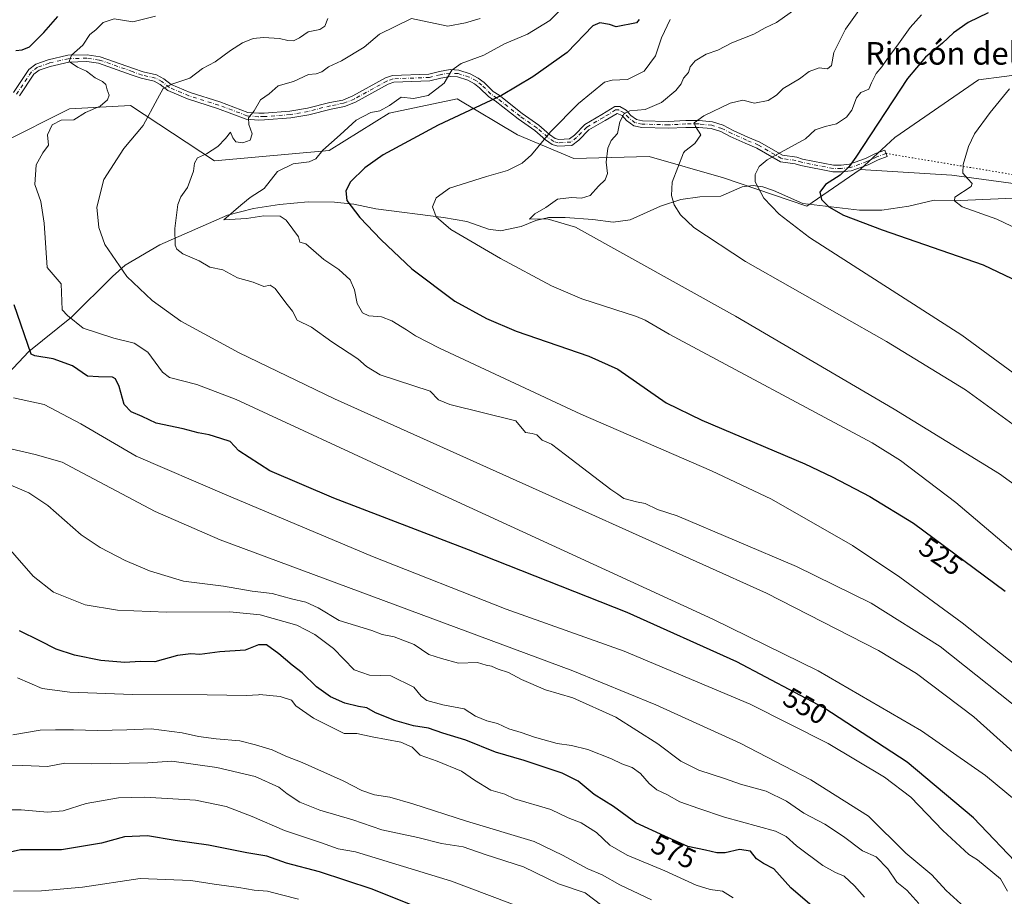
# Model space of a CAD drawing. Units: metres. Extents: x 625003 to 628470, y 4701794 to 4704169.
# Drawn here: x 626449 to 626797, y 4702221 to 4702531 of the extents above; entities that cross this region are included whole.
import ezdxf
from ezdxf.enums import TextEntityAlignment as Align

# ---------------------------------------------------------------- set-up
doc = ezdxf.new("R2010")
doc.units = ezdxf.units.M
doc.header["$MEASUREMENT"] = 0
doc.linetypes.add('DGN Style 4', pattern=[2.638475, 1.318413, -0.659207, 0.001648, -0.659207])
doc.linetypes.add('DGN Style 5', pattern=[1.153612, 0.494405, -0.659207])
for name, color, linetype, lineweight in [('Arbolado forestal CxS', 92, 'Continuous', 0), ('Camino Cxs', 7, 'Continuous', 0), ('Camino eje', 30, 'DGN Style 4', 13), ('Corriente natural lineal', 142, 'Continuous', 13), ('Cultivos herbáceos CxS', 92, 'Continuous', 0), ('Curva de nivel maestra', 30, 'Continuous', 30), ('Curva de nivel normal', 30, 'Continuous', 0), ('Matorral CxS', 135, 'Continuous', 0), ('Rótulo de curva de nivel directora', 7, 'Continuous', 0), ('Senda virtual', 7, 'DGN Style 5', 0), ('Texto cartográfico', 7, 'Continuous', 0)]:
    doc.layers.add(name, color=color, linetype=linetype, lineweight=lineweight)
doc.styles.add('Style-Arial', font='txt')

msp = doc.modelspace()

# ---------------------------------------------------------------- linework, layer by layer
at = {"layer": 'Arbolado forestal CxS', "color": 92, "linetype": 'Continuous', "lineweight": 0}
for points in [[(626238.5027, 4702601.5919, 590.1662), (626271.5985, 4702599.2791, 587.5491), (626304.8763, 4702565.8553, 579.9405), (626348.5785, 4702546.6739, 570.8735), (626393.2337, 4702539.5821, 563.2343), (626410.0573, 4702527.9555, 559.283), (626404.6441, 4702516.3843, 559.0072), (626419.8115, 4702495.1893, 554.4753), (626442.8833, 4702487.5347, 549.7084), (626466.7073, 4702499.5859, 546.3943), (626488.2753, 4702500.7821, 542.9503), (626518.0117, 4702481.2363, 534.5613), (626558.5755, 4702484.8337, 530.0571), (626579.8267, 4702498.0869, 529.4277), (626603.8337, 4702503.1571, 528.4358), (626625.1341, 4702490.3773, 521.4146), (626645.0479, 4702482.0053, 517.8486), (626671.7107, 4702482.6997, 512.3205), (626697.9563, 4702475.1289, 506.5299), (626727.4429, 4702465.1011, 501.0705), (626746.3221, 4702478.1243, 500.4924)], [(626393.2337, 4702539.5821, 563.2343), (626410.0573, 4702527.9555, 559.283), (626404.6441, 4702516.3843, 559.0072), (626419.8115, 4702495.1893, 554.4753), (626442.8833, 4702487.5347, 549.7084), (626466.7073, 4702499.5859, 546.3943), (626488.2753, 4702500.7821, 542.9503), (626518.0117, 4702481.2363, 534.5613), (626558.5755, 4702484.8337, 530.0571), (626579.8267, 4702498.0869, 529.4277), (626603.8337, 4702503.1571, 528.4358), (626625.1341, 4702490.3773, 521.4146), (626645.0479, 4702482.0053, 517.8486), (626671.7107, 4702482.6997, 512.3205), (626697.9563, 4702475.1289, 506.5299), (626727.4429, 4702465.1011, 501.0705), (626746.3221, 4702478.1243, 500.4924), (626778.7331, 4702476.0997, 495.8555), (626810.8227, 4702471.7301, 491.7053)], [(626746.3221, 4702478.1243, 500.4924), (626778.7331, 4702476.0997, 495.8555), (626810.8227, 4702471.7301, 491.7053)]]:
    msp.add_polyline3d(points, dxfattribs=at)
at = {"layer": 'Camino Cxs', "color": 7, "linetype": 'Continuous', "lineweight": 0}
msp.add_polyline3d([(626446.9961, 4702505.4125, 549.4541), (626452.3763, 4702513.4775, 548.9461), (626454.9055, 4702515.3689, 548.852), (626459.2117, 4702516.9135, 548.0678), (626466.1793, 4702518.5167, 546.5976), (626472.9813, 4702518.6821, 545.1172), (626477.5761, 4702518.0213, 544.2411), (626489.3595, 4702513.9017, 543.7644), (626492.7769, 4702512.6839, 543.7638), (626497.5657, 4702511.5835, 543.2244), (626500.1085, 4702510.2185, 542.5502), (626502.7363, 4702508.1615, 541.5479), (626509.3565, 4702505.3271, 540.7444), (626519.9001, 4702502.0253, 538.244), (626529.7663, 4702498.3317, 536.1919), (626533.6395, 4702498.0011, 535.5124), (626535.5919, 4702498.0391, 535.0379), (626544.6685, 4702498.7419, 534.5036), (626550.8771, 4702499.8439, 534.1101), (626558.7423, 4702501.8427, 533.3496), (626563.3419, 4702502.6977, 532.6712), (626566.8939, 4702504.1357, 532.8085), (626578.4675, 4702510.5033, 532.7013), (626580.8919, 4702511.4123, 532.6978), (626593.8445, 4702511.8745, 532.392), (626597.5145, 4702512.8363, 531.4387), (626601.3495, 4702513.4367, 530.787), (626604.4149, 4702513.2171, 530.0672), (626608.4641, 4702511.9523, 528.9329), (626611.2735, 4702510.4617, 528.0919), (626613.3227, 4702508.8739, 527.0552), (626616.4939, 4702505.7323, 525.7193), (626618.6277, 4702504.3683, 525.1482), (626626.7551, 4702497.9245, 522.6383), (626632.6927, 4702493.8123, 521.4273), (626636.5033, 4702490.5633, 520.5161), (626638.4911, 4702489.1177, 519.9711), (626639.7023, 4702488.7791, 519.7942), (626643.5353, 4702488.9881, 519.4063), (626645.2501, 4702490.2991, 519.0949), (626648.9249, 4702494.0955, 518.2328), (626654.9341, 4702497.5601, 517.2986), (626659.5077, 4702500.3959, 517.5925), (626661.3205, 4702500.3649, 517.1177), (626663.6211, 4702499.1339, 516.1158), (626665.2655, 4702497.2411, 515.1548), (626667.2611, 4702495.7961, 514.7672), (626669.3253, 4702495.3867, 514.5018), (626678.4377, 4702495.1209, 513.3957), (626684.6401, 4702495.4301, 512.221), (626689.3929, 4702495.4301, 511.2178), (626694.0503, 4702494.9415, 509.9369), (626697.8975, 4702493.7649, 508.6054), (626701.4031, 4702491.9307, 507.8567), (626706.6051, 4702489.6121, 507.2257), (626710.8657, 4702487.8369, 506.7904), (626718.8677, 4702483.1673, 505.702), (626723.8703, 4702482.4945, 504.9236), (626725.9033, 4702481.8239, 504.4645), (626736.8605, 4702479.7093, 502.8253), (626739.5509, 4702479.6905, 502.6259), (626742.5795, 4702480.0083, 502.4827), (626748.2275, 4702482.0261, 501.2832), (626751.7131, 4702483.7439, 499.7561), (626754.9937, 4702484.9461, 499.0859), (626755.8195, 4702482.6927, 498.6118), (626752.6591, 4702481.5345, 499.5022), (626749.1647, 4702479.8125, 501.0977), (626743.1161, 4702477.6515, 501.6733), (626739.6681, 4702477.2897, 501.8834), (626736.6217, 4702477.3109, 502.1751), (626725.2987, 4702479.5061, 504.3532), (626723.3297, 4702480.1457, 504.785), (626718.0723, 4702480.8527, 505.4081), (626709.7945, 4702485.6831, 506.6102), (626705.6549, 4702487.4081, 506.9066), (626700.3571, 4702489.7693, 507.9176), (626696.9825, 4702491.5351, 508.4832), (626693.5697, 4702492.5787, 509.4475), (626689.2673, 4702493.0301, 510.7042), (626684.6999, 4702493.0301, 511.6185), (626678.4625, 4702492.7191, 512.68), (626669.0549, 4702492.9935, 514.0037), (626666.2789, 4702493.5441, 514.6842), (626663.6347, 4702495.4589, 515.3247), (626662.0991, 4702497.2263, 515.5107), (626660.4361, 4702497.9797, 516.2), (626656.1661, 4702495.5001, 516.9173), (626650.4153, 4702492.1845, 517.4551), (626646.8499, 4702488.5011, 518.5643), (626644.4049, 4702486.6319, 518.9758), (626639.4377, 4702486.3611, 519.4076), (626637.4289, 4702486.9225, 519.568), (626635.0167, 4702488.6769, 520.2668), (626631.2273, 4702491.9079, 521.0845), (626625.3249, 4702495.9957, 522.3771), (626617.2323, 4702502.4119, 524.5899), (626614.9861, 4702503.8477, 525.3347), (626611.7373, 4702507.0661, 526.7037), (626609.9665, 4702508.4383, 527.9023), (626607.5361, 4702509.7279, 528.9439), (626603.9653, 4702510.8431, 529.8403), (626601.4507, 4702511.0233, 530.4002), (626598.0055, 4702510.4839, 531.0371), (626594.1957, 4702509.4855, 532.3806), (626581.3683, 4702509.0277, 531.9593), (626579.4725, 4702508.3169, 531.9681), (626567.9263, 4702501.9645, 532.2595), (626564.0183, 4702500.3823, 532.6718), (626559.2577, 4702499.4973, 533.0631), (626551.3831, 4702497.4961, 533.5325), (626544.9715, 4702496.3581, 534.0415), (626535.7081, 4702495.6409, 534.8704), (626533.5607, 4702495.5991, 535.5421), (626529.2337, 4702495.9685, 536.2484), (626519.1201, 4702499.7547, 538.242), (626508.5235, 4702503.0731, 540.0683), (626501.5037, 4702506.0785, 541.2386), (626498.7917, 4702508.2015, 541.7994), (626496.7143, 4702509.3165, 542.527), (626492.1031, 4702510.3761, 543.6487), (626488.5607, 4702511.6385, 543.5494), (626477.0039, 4702515.6789, 544.6045), (626472.8387, 4702516.2779, 545.2434), (626466.4807, 4702516.1233, 546.4598), (626459.8883, 4702514.6065, 548.0387), (626456.0545, 4702513.2313, 548.4218), (626454.1439, 4702511.8025, 548.5963), (626449.0239, 4702504.1275, 549.1852)], dxfattribs=at)
msp.add_polyline3d([(626446.9961, 4702505.4125, 549.4541), (626452.3763, 4702513.4775, 548.9461), (626454.9055, 4702515.3689, 548.852), (626459.2117, 4702516.9135, 548.0678), (626466.1793, 4702518.5167, 546.5976), (626472.9813, 4702518.6821, 545.1172), (626477.5761, 4702518.0213, 544.2411), (626489.3595, 4702513.9017, 543.7644), (626492.7769, 4702512.6839, 543.7638), (626497.5657, 4702511.5835, 543.2244), (626500.1085, 4702510.2185, 542.5502), (626502.7363, 4702508.1615, 541.5479), (626509.3565, 4702505.3271, 540.7444), (626519.9001, 4702502.0253, 538.244), (626529.7663, 4702498.3317, 536.1919), (626533.6395, 4702498.0011, 535.5124), (626535.5919, 4702498.0391, 535.0379), (626544.6685, 4702498.7419, 534.5036), (626550.8771, 4702499.8439, 534.1101), (626558.7423, 4702501.8427, 533.3496), (626563.3419, 4702502.6977, 532.6712), (626566.8939, 4702504.1357, 532.8085), (626578.4675, 4702510.5033, 532.7013), (626580.8919, 4702511.4123, 532.6978), (626593.8445, 4702511.8745, 532.392), (626597.5145, 4702512.8363, 531.4387), (626601.3495, 4702513.4367, 530.787), (626604.4149, 4702513.2171, 530.0672), (626608.4641, 4702511.9523, 528.9329), (626611.2735, 4702510.4617, 528.0919), (626613.3227, 4702508.8739, 527.0552), (626616.4939, 4702505.7323, 525.7193), (626618.6277, 4702504.3683, 525.1482), (626626.7551, 4702497.9245, 522.6383), (626632.6927, 4702493.8123, 521.4273), (626636.5033, 4702490.5633, 520.5161), (626638.4911, 4702489.1177, 519.9711), (626639.7023, 4702488.7791, 519.7942), (626643.5353, 4702488.9881, 519.4063), (626645.2501, 4702490.2991, 519.0949), (626648.9249, 4702494.0955, 518.2328), (626654.9341, 4702497.5601, 517.2986), (626659.5077, 4702500.3959, 517.5925), (626661.3205, 4702500.3649, 517.1177), (626663.6211, 4702499.1339, 516.1158), (626665.2655, 4702497.2411, 515.1548), (626667.2611, 4702495.7961, 514.7672), (626669.3253, 4702495.3867, 514.5018), (626678.4377, 4702495.1209, 513.3957), (626684.6401, 4702495.4301, 512.221), (626689.3929, 4702495.4301, 511.2178), (626694.0503, 4702494.9415, 509.9369), (626697.8975, 4702493.7649, 508.6054), (626701.4031, 4702491.9307, 507.8567), (626706.6051, 4702489.6121, 507.2257), (626710.8657, 4702487.8369, 506.7904), (626718.8677, 4702483.1673, 505.702), (626723.8703, 4702482.4945, 504.9236), (626725.9033, 4702481.8239, 504.4645), (626736.8605, 4702479.7093, 502.8253), (626739.5509, 4702479.6905, 502.6259), (626742.5795, 4702480.0083, 502.4827), (626748.2275, 4702482.0261, 501.2832), (626751.7131, 4702483.7439, 499.7561), (626754.9937, 4702484.9461, 499.0859), (626755.8195, 4702482.6927, 498.6118), (626752.6591, 4702481.5345, 499.5022), (626749.1647, 4702479.8125, 501.0977), (626743.1161, 4702477.6515, 501.6733), (626739.6681, 4702477.2897, 501.8834), (626736.6217, 4702477.3109, 502.1751), (626725.2987, 4702479.5061, 504.3532), (626723.3297, 4702480.1457, 504.785), (626718.0723, 4702480.8527, 505.4081), (626709.7945, 4702485.6831, 506.6102), (626705.6549, 4702487.4081, 506.9066), (626700.3571, 4702489.7693, 507.9176), (626696.9825, 4702491.5351, 508.4832), (626693.5697, 4702492.5787, 509.4475), (626689.2673, 4702493.0301, 510.7042), (626684.6999, 4702493.0301, 511.6185), (626678.4625, 4702492.7191, 512.68), (626669.0549, 4702492.9935, 514.0037), (626666.2789, 4702493.5441, 514.6842), (626663.6347, 4702495.4589, 515.3247), (626662.0991, 4702497.2263, 515.5107), (626660.4361, 4702497.9797, 516.2), (626656.1661, 4702495.5001, 516.9173), (626650.4153, 4702492.1845, 517.4551), (626646.8499, 4702488.5011, 518.5643), (626644.4049, 4702486.6319, 518.9758), (626639.4377, 4702486.3611, 519.4076), (626637.4289, 4702486.9225, 519.568), (626635.0167, 4702488.6769, 520.2668), (626631.2273, 4702491.9079, 521.0845), (626625.3249, 4702495.9957, 522.3771), (626617.2323, 4702502.4119, 524.5899), (626614.9861, 4702503.8477, 525.3347), (626611.7373, 4702507.0661, 526.7037), (626609.9665, 4702508.4383, 527.9023), (626607.5361, 4702509.7279, 528.9439), (626603.9653, 4702510.8431, 529.8403), (626601.4507, 4702511.0233, 530.4002), (626598.0055, 4702510.4839, 531.0371), (626594.1957, 4702509.4855, 532.3806), (626581.3683, 4702509.0277, 531.9593), (626579.4725, 4702508.3169, 531.9681), (626567.9263, 4702501.9645, 532.2595), (626564.0183, 4702500.3823, 532.6718), (626559.2577, 4702499.4973, 533.0631), (626551.3831, 4702497.4961, 533.5325), (626544.9715, 4702496.3581, 534.0415), (626535.7081, 4702495.6409, 534.8704), (626533.5607, 4702495.5991, 535.5421), (626529.2337, 4702495.9685, 536.2484), (626519.1201, 4702499.7547, 538.242), (626508.5235, 4702503.0731, 540.0683), (626501.5037, 4702506.0785, 541.2386), (626498.7917, 4702508.2015, 541.7994), (626496.7143, 4702509.3165, 542.527), (626492.1031, 4702510.3761, 543.6487), (626488.5607, 4702511.6385, 543.5494), (626477.0039, 4702515.6789, 544.6045), (626472.8387, 4702516.2779, 545.2434), (626466.4807, 4702516.1233, 546.4598), (626459.8883, 4702514.6065, 548.0387), (626456.0545, 4702513.2313, 548.4218), (626454.1439, 4702511.8025, 548.5963), (626449.0239, 4702504.1275, 549.1852)], dxfattribs=at)
at = {"layer": 'Camino eje', "color": 30, "linetype": 'DGN Style 4', "lineweight": 13}
msp.add_polyline3d([(626755.4101, 4702483.8101, 498.8403), (626752.1861, 4702482.6393, 499.3306), (626748.6961, 4702480.9193, 501.1465), (626742.8479, 4702478.8299, 502.0587), (626739.6095, 4702478.4901, 502.2252), (626736.7411, 4702478.5101, 502.4768), (626725.6011, 4702480.6649, 504.4098), (626723.6001, 4702481.3201, 504.8551), (626718.4701, 4702482.0101, 505.5049), (626710.3301, 4702486.7601, 506.6782), (626706.1301, 4702488.5101, 507.0504), (626700.8801, 4702490.8501, 507.8634), (626697.4401, 4702492.6501, 508.3057), (626693.8101, 4702493.7601, 509.6881), (626689.3301, 4702494.2301, 510.9605), (626684.6701, 4702494.2301, 511.9194), (626678.4501, 4702493.9201, 513.0378), (626669.1901, 4702494.1901, 514.2465), (626666.7701, 4702494.6701, 514.7009), (626664.4501, 4702496.3501, 515.2072), (626662.8601, 4702498.1801, 515.6941), (626661.0101, 4702499.1701, 516.6166), (626659.8401, 4702499.1901, 516.9388), (626655.5501, 4702496.5301, 517.0794), (626649.6701, 4702493.1401, 517.7628), (626646.0501, 4702489.4001, 518.7792), (626643.9701, 4702487.8101, 519.0746), (626639.5701, 4702487.5701, 519.4536), (626637.9601, 4702488.0201, 519.6895), (626635.7601, 4702489.6201, 520.3617), (626631.9601, 4702492.8601, 521.1356), (626626.0401, 4702496.9601, 522.4113), (626617.9301, 4702503.3901, 524.8344), (626615.7401, 4702504.7901, 525.5103), (626612.5301, 4702507.9701, 526.6552), (626610.6201, 4702509.4501, 527.9413), (626608.0001, 4702510.8401, 528.8949), (626604.1901, 4702512.0301, 529.7972), (626601.4001, 4702512.2301, 530.436), (626597.7601, 4702511.6601, 531.2144), (626594.0201, 4702510.6801, 532.3963), (626581.1301, 4702510.2201, 532.3291), (626578.9701, 4702509.4101, 532.3356), (626567.4101, 4702503.0501, 532.4168), (626563.6801, 4702501.5401, 532.6297), (626559.0001, 4702500.6701, 533.1921), (626551.1301, 4702498.6701, 533.8207), (626544.8201, 4702497.5501, 534.2339), (626535.6501, 4702496.8401, 534.9152), (626533.6001, 4702496.8001, 535.4797), (626529.5001, 4702497.1501, 536.1187), (626519.5101, 4702500.8901, 538.2265), (626508.9401, 4702504.2001, 540.4044), (626502.1201, 4702507.1201, 541.244), (626499.4501, 4702509.2101, 542.1696), (626497.1401, 4702510.4501, 542.8404), (626492.4401, 4702511.5301, 543.6915), (626488.9601, 4702512.7701, 543.5049), (626477.2901, 4702516.8501, 544.2615), (626472.9101, 4702517.4801, 544.8113), (626466.3301, 4702517.3201, 546.1305), (626459.5501, 4702515.7601, 548.0274), (626455.4801, 4702514.3001, 548.6253), (626453.2601, 4702512.6401, 548.6696), (626448.0101, 4702504.7701, 549.1982)], dxfattribs=at)
at = {"layer": 'Corriente natural lineal', "color": 142, "linetype": 'Continuous', "lineweight": 13}
msp.add_polyline3d([(626437.4801, 4702398.1101, 554.4599), (626452.4001, 4702413.8101, 550.7424), (626467.4601, 4702425.9001, 544.7723), (626481.9701, 4702440.3001, 541.1503), (626486.4401, 4702444.3201, 539.5442), (626498.6901, 4702451.5001, 536.4306), (626522.6601, 4702461.9401, 530.1341), (626531.8201, 4702464.3601, 529.059), (626541.0101, 4702465.7601, 528.3113), (626551.1301, 4702466.7501, 527.1612), (626560.3901, 4702466.5501, 525.6484), (626567.2701, 4702465.8201, 524.5262), (626575.0201, 4702464.1901, 523.7726), (626598.9401, 4702461.1901, 520.0522), (626607.2601, 4702459.7201, 519.2473), (626614.9201, 4702457.0801, 518.0725), (626619.1701, 4702456.3801, 517.2989), (626626.4701, 4702457.9601, 516.0337), (626631.6801, 4702460.1101, 515.7706), (626636.0501, 4702461.1201, 515.0061), (626642.0001, 4702461.1301, 514.1009), (626651.7901, 4702460.3901, 512.9705), (626659.0101, 4702459.5101, 512.175), (626664.9501, 4702460.3601, 511.7318), (626675.6701, 4702465.2001, 510.5374), (626682.9101, 4702467.4701, 508.3647), (626689.5901, 4702468.4401, 507.4902), (626696.9901, 4702468.7201, 506.4358), (626704.5801, 4702471.9601, 504.7577), (626708.4901, 4702472.5001, 503.9006), (626711.9201, 4702471.9601, 503.8155), (626715.6601, 4702470.6701, 503.3341), (626725.9801, 4702466.0601, 501.2724), (626746.0001, 4702463.6901, 499.6969), (626753.9401, 4702463.7401, 498.7274), (626763.4601, 4702465.1101, 496.89), (626772.4401, 4702467.2701, 496.0588), (626781.6101, 4702467.1701, 495.1953), (626808.5701, 4702468.3901, 491.9146)], dxfattribs=at)
at = {"layer": 'Cultivos herbáceos CxS', "color": 92, "linetype": 'Continuous', "lineweight": 0}
for points in [[(627078.3799, 4702563.7375, 453.6105), (627074.0887, 4702545.8843, 455.1984), (627043.2489, 4702559.0511, 461.4009), (627023.8535, 4702571.8811, 465.4194), (626991.2597, 4702579.2875, 469.1334), (626975.2241, 4702543.6233, 471.7467), (626981.9763, 4702511.2135, 478.4386), (626960.3687, 4702512.5633, 481.2638), (626943.9777, 4702517.0951, 483.011), (626937.2621, 4702530.8913, 483.9176), (626915.8049, 4702571.3079, 486.9269), (626908.3281, 4702568.2369, 488.0832), (626896.8987, 4702545.6489, 489.8888), (626891.4963, 4702530.7937, 489.2345), (626883.3931, 4702513.2377, 487.878), (626869.2141, 4702515.2633, 489.9411), (626847.6061, 4702514.5883, 491.5799), (626821.9483, 4702508.5111, 493.2695), (626806.2495, 4702512.2391, 495.1846), (626788.1865, 4702509.8607, 496.497), (626758.5683, 4702489.4065, 498.9036), (626746.3221, 4702478.1243, 500.4924)], [(626810.8227, 4702471.7301, 491.7053), (626778.7331, 4702476.0997, 495.8555), (626746.3221, 4702478.1243, 500.4924), (626758.5683, 4702489.4065, 498.9036), (626788.1865, 4702509.8607, 496.497), (626806.2495, 4702512.2391, 495.1846)], [(626746.3221, 4702478.1243, 500.4924), (626778.7331, 4702476.0997, 495.8555), (626810.8227, 4702471.7301, 491.7053)]]:
    msp.add_polyline3d(points, dxfattribs=at)
at = {"layer": 'Curva de nivel maestra', "color": 30, "linetype": 'Continuous', "lineweight": 30, "flags": 128}
for points, elevation in [([(626447.82, 4702520.2601), (626449.96, 4702520.4001), (626452.63, 4702521.5501), (626457.63, 4702526.5301), (626462.67, 4702532.2701)], 550), ([(626668.12, 4702531.1401), (626667.18, 4702529.9401), (626660.08, 4702528.5601), (626657.62, 4702529.3601), (626654.31, 4702530.0401), (626651.76, 4702528.9101), (626642.69, 4702519.5101), (626630.59, 4702510.8601), (626619.54, 4702504.2901), (626597.15, 4702493.7501), (626577.65, 4702483.2601), (626571.21, 4702478.6901), (626566.11, 4702473.7601), (626564.43, 4702470.5301), (626564.77, 4702467.1201), (626569.35, 4702461.1101), (626576.91, 4702453.2701), (626587.79, 4702442.9501), (626602.96, 4702431.6001), (626614.17, 4702425.4901), (626624.63, 4702420.9201), (626650.41, 4702412.1501), (626660.59, 4702407.5401), (626677.72, 4702395.6201), (626690.27, 4702389.4401), (626726.77, 4702374.0101), (626736.41, 4702369.4901), (626749.68, 4702362.5001), (626765.11, 4702353.0401), (626797.55, 4702329.0301)], 525), ([(626791.6, 4702533.5001), (626784.43, 4702530.1501), (626779.25, 4702526.4401), (626775.4, 4702522.7901), (626769.44, 4702517.8201), (626763.08, 4702510.3201), (626744.77, 4702482.5001), (626742.37, 4702479.2301), (626739.25, 4702476.1501), (626734.09, 4702472.8401), (626731.99, 4702470.0601), (626732.62, 4702467.5201), (626735.18, 4702464.9501), (626740.43, 4702461.9801), (626754.05, 4702456.8401), (626789.79, 4702444.4301), (626799.94, 4702439.5901)], 500), ([(626803.42, 4702230.9501), (626786.39, 4702248.8101), (626762.88, 4702268.5201), (626733.45, 4702287.7901), (626702.73, 4702304.0501), (626663.93, 4702321.4201), (626607.87, 4702343.5601), (626560.21, 4702361.8801), (626537.53, 4702371.6001), (626526.63, 4702378.6401), (626523.54, 4702381.9801), (626520.2, 4702382.9901), (626516.08, 4702384.2601), (626512.26, 4702384.9901), (626506.9, 4702386.4401), (626497.41, 4702388.4501), (626492.43, 4702390.8201), (626488.54, 4702392.4001), (626486.06, 4702395.0001), (626484.34, 4702401.4201), (626483.04, 4702404.0501), (626481.95, 4702404.6501), (626477.02, 4702404.7901), (626473.12, 4702405.0001), (626467.76, 4702408.6601), (626460.97, 4702411.1801), (626454.44, 4702412.2201), (626453.22, 4702412.8601), (626447.19, 4702430.2901)], 550), ([(626731.82, 4702215.5001), (626721.81, 4702224.0601), (626715.73, 4702230.7601), (626712.11, 4702232.7201), (626709.65, 4702234.3501), (626707.54, 4702237.0201), (626703.61, 4702237.6001), (626698.61, 4702236.4701), (626695.61, 4702236.4001), (626691.56, 4702237.4401), (626685.38, 4702238.7101), (626677.18, 4702242.3201), (626666.93, 4702247.0701), (626659.06, 4702252.8601), (626652.3, 4702257.1101), (626646.62, 4702261.7501), (626640.96, 4702264.6601), (626627.53, 4702269.0701), (626617.36, 4702272.0501), (626606.92, 4702276.2801), (626598.69, 4702278.7801), (626593.72, 4702280.5001), (626588.36, 4702281.3401), (626581.72, 4702283.2701), (626574.95, 4702285.9401), (626571.87, 4702287.7901), (626568.98, 4702288.2001), (626564.05, 4702289.3601), (626559.01, 4702291.6001), (626554.04, 4702295.1601), (626549.07, 4702300.1601), (626545.51, 4702302.8401), (626540.78, 4702306.8901), (626536.41, 4702310.0001), (626533.62, 4702310.0601), (626528.86, 4702308.1001), (626519.9, 4702307.5101), (626512.86, 4702306.6301), (626509.63, 4702306.8801), (626504.96, 4702306.3001), (626496.96, 4702303.9901), (626491.79, 4702304.0801), (626486.29, 4702303.7301), (626477.78, 4702304.5201), (626468.56, 4702306.3401), (626462, 4702308.5001), (626456.32, 4702311.4401), (626449.06, 4702314.9301)], 575), ([(626600.79, 4702212.8201), (626573.8, 4702223.6201), (626555.14, 4702229.7401), (626543.44, 4702232.8101), (626536.5, 4702235.3001), (626529.46, 4702236.5001), (626515.94, 4702239.1101), (626504.14, 4702240.8601), (626494.29, 4702242.4201), (626486.21, 4702242.0601), (626478.05, 4702239.8901), (626463.9, 4702237.5501), (626449.46, 4702237.5401), (626433.98, 4702234.0801)], 600)]:
    msp.add_lwpolyline(points, dxfattribs=dict(at, elevation=elevation))
at = {"layer": 'Curva de nivel normal', "color": 30, "linetype": 'Continuous', "lineweight": 0, "flags": 128}
for points, elevation in [([(626855.76, 4702259.7401), (626782.35, 4702317.7601), (626760.28, 4702333.9601), (626743.54, 4702345.1501), (626714.96, 4702361.4901), (626693.79, 4702371.5401), (626647.54, 4702391.5801), (626597.54, 4702414.9001), (626589.07, 4702419.2601), (626585.85, 4702421.4001), (626580.69, 4702424.5801), (626577.09, 4702425.9701), (626572.63, 4702426.4001), (626570.37, 4702427.4501), (626568.46, 4702430.7701), (626567.53, 4702435.6101), (626566, 4702439.1001), (626562.02, 4702442.8001), (626556.73, 4702446.3101), (626550.27, 4702451.8701), (626548.2, 4702452.4701), (626547.72, 4702454.3601), (626545.74, 4702457.0701), (626543.41, 4702460.2201), (626541.19, 4702461.6301), (626535.48, 4702461.7501), (626529.28, 4702460.7801), (626521.26, 4702460.3801), (626527.29, 4702465.4901), (626530.62, 4702468.2701), (626535.62, 4702471.3501), (626540.24, 4702477.3901), (626545.82, 4702480.1101), (626551.48, 4702480.8401), (626553.89, 4702481.9501), (626556.27, 4702484.9201), (626562.44, 4702490.3501), (626568.1, 4702495.6301), (626573.33, 4702498.2501), (626576.45, 4702498.9301), (626579.89, 4702500.7301), (626583.98, 4702503.7201), (626588.39, 4702503.2301), (626593.54, 4702504.3201), (626599.17, 4702508.6101), (626601.95, 4702513.2701), (626605.28, 4702515.6501), (626613.28, 4702518.5201), (626620.54, 4702522.6001), (626628.64, 4702525.9801), (626636.57, 4702530.7801), (626640.68, 4702534.9201)], 530), ([(626807.95, 4702361.5301), (626795.55, 4702370.4801), (626758.31, 4702393.4001), (626702.25, 4702426.3101), (626645.7, 4702457.6901), (626635.66, 4702460.7301), (626629.38, 4702460.6101), (626631.29, 4702462.3901), (626635.12, 4702464.7201), (626639.31, 4702467.6001), (626644.18, 4702468.1901), (626647.75, 4702467.9501), (626650.81, 4702468.9901), (626653.82, 4702472.2501), (626656.12, 4702474.4401), (626656.92, 4702476.7201), (626656.54, 4702480.7201), (626657.11, 4702485.7101), (626658.28, 4702488.3801), (626660.5, 4702490.8701), (626661.28, 4702495.0201), (626662.81, 4702497.9601), (626664.87, 4702498.8201), (626670.29, 4702499.3201), (626676.03, 4702501.8701), (626681.14, 4702506.1201), (626682.99, 4702508.4401), (626683.88, 4702510.3801), (626685.65, 4702512.3801), (626686.16, 4702514.3801), (626687.94, 4702516.5301), (626691.86, 4702518.9101), (626695.94, 4702520.3601), (626700.94, 4702522.8701), (626708.72, 4702526.0001), (626712.71, 4702528.1901), (626716.72, 4702530.1501), (626723.6, 4702534.9001)], 515), ([(626802.97, 4702386.0301), (626783.48, 4702400.1801), (626755.55, 4702417.3001), (626705.72, 4702445.5501), (626687.51, 4702457.6301), (626682.75, 4702462.1401), (626680.48, 4702465.6701), (626679.57, 4702468.9801), (626679.8, 4702473.6301), (626683.81, 4702483.9901), (626684.27, 4702484.6301), (626687.8, 4702487.3101), (626689.94, 4702490.4301), (626688.02, 4702493.3801), (626687.62, 4702494.6301), (626690.98, 4702497.0801), (626700.37, 4702501.6201), (626704.85, 4702502.6201), (626708.91, 4702501.6401), (626713.75, 4702502.5001), (626716.72, 4702504.4001), (626719.11, 4702506.7901), (626724.87, 4702510.1501), (626728.25, 4702512.7501), (626731.77, 4702514.0801), (626734.72, 4702513.7701), (626736.18, 4702514.9201), (626737.01, 4702519.4901), (626741.06, 4702527.7401), (626745.86, 4702534.3801)], 510), ([(626497.17, 4702532.3901), (626489.16, 4702530.3301), (626482.53, 4702531.3801), (626478.69, 4702530.1301), (626476.06, 4702527.5401), (626473.96, 4702525.8901), (626471.43, 4702522.0501), (626467.5, 4702518.6201), (626466.66, 4702516.3401), (626469.58, 4702514.3501), (626472.77, 4702512.8601), (626475.83, 4702510.5801), (626478.43, 4702509.2401), (626479.54, 4702508.1801), (626480.07, 4702506.3601), (626480.78, 4702504.4601), (626480.21, 4702502.7201), (626477.62, 4702500.4901), (626472.46, 4702498.2501), (626468.31, 4702495.7501), (626463.85, 4702495.5201), (626460.6, 4702493.9701), (626458.97, 4702490.3801), (626459.3, 4702486.7101), (626457.32, 4702484.0501), (626454.96, 4702479.7201), (626454.49, 4702472.8801), (626456.66, 4702466.7801), (626457.74, 4702459.1701), (626458.9, 4702443.4501), (626463.86, 4702437.7401), (626464.19, 4702428.5501), (626466.02, 4702426.5501), (626471.56, 4702421.9901), (626482.37, 4702418.4501), (626489.59, 4702416.7101), (626494.44, 4702413.5101), (626499.6, 4702406.4301), (626502.13, 4702404.5201), (626511.81, 4702402.0501), (626525.67, 4702396.7501), (626584.77, 4702369.4001), (626694.25, 4702319.1001), (626731.42, 4702300.8701), (626767.99, 4702279.6201), (626790.59, 4702263.8201), (626812.47, 4702245.6701)], 545), ([(626816.57, 4702257.5801), (626786.51, 4702284.6001), (626766.26, 4702299.9001), (626752.74, 4702308.0101), (626713.22, 4702328.2801), (626645.66, 4702358.7301), (626560.47, 4702397.0201), (626526.75, 4702413.2601), (626506.07, 4702424.4901), (626496.02, 4702431.8001), (626487.06, 4702440.2901), (626479.28, 4702451.6101), (626477.1, 4702457.5801), (626476.4, 4702464.7901), (626478.92, 4702474.6301), (626485.96, 4702485.5301), (626492.78, 4702493.7401), (626497.82, 4702503.1501), (626499.88, 4702506.8301), (626502.96, 4702508.3201), (626509.26, 4702510.3901), (626513.81, 4702513.8201), (626518.26, 4702516.1801), (626523.63, 4702520.2501), (626527.96, 4702522.9601), (626531.7, 4702524.4501), (626535.29, 4702524.8001), (626541.04, 4702524.4301), (626543.95, 4702523.7101), (626545.94, 4702523.6801), (626548.04, 4702524.7101), (626551.16, 4702526.8001), (626555.27, 4702527.6501), (626557.01, 4702528.8201), (626558.13, 4702531.5601)], 540), ([(626808.41, 4702282.5401), (626774.56, 4702309.4601), (626750.18, 4702324.7001), (626723.83, 4702337.7701), (626681.56, 4702355.6101), (626674.62, 4702357.9001), (626670.32, 4702360.0001), (626667.25, 4702360.6001), (626662.76, 4702361.8101), (626660.66, 4702363.3501), (626658.1, 4702364.9401), (626642.13, 4702377.2701), (626637.2, 4702380.9901), (626633.92, 4702382.4201), (626631.99, 4702384.2401), (626630.29, 4702384.7801), (626627.95, 4702385.1201), (626624.56, 4702389.2001), (626601.19, 4702394.9601), (626597.2, 4702396.6401), (626594.28, 4702399.7201), (626576.62, 4702405.5001), (626571.71, 4702408.4201), (626568.7, 4702411.1401), (626559.53, 4702417.1301), (626552.32, 4702422.3501), (626547.24, 4702424.9001), (626545.63, 4702428.0401), (626543.18, 4702430.9701), (626539.44, 4702436.0601), (626537.69, 4702437.1901), (626535.4, 4702436.6901), (626531.7, 4702438.2801), (626526.16, 4702439.8601), (626520.95, 4702442.6401), (626516.37, 4702443.6001), (626512.61, 4702445.8201), (626506.84, 4702448.3001), (626504.66, 4702450.0101), (626504.16, 4702451.3701), (626503.95, 4702457.3101), (626504.51, 4702461.0401), (626505.04, 4702465.7201), (626506.09, 4702468.4801), (626508.49, 4702471.7601), (626510.6, 4702477.4801), (626510.94, 4702480.3801), (626511.97, 4702482.2201), (626515.15, 4702483.7201), (626519.16, 4702486.3101), (626521.88, 4702489.1001), (626523.71, 4702491.3001), (626524.52, 4702489.2901), (626525.61, 4702487.8601), (626528.02, 4702487.5801), (626530.59, 4702488.5401), (626531.31, 4702490.7101), (626530.13, 4702494.0501), (626530.08, 4702496.3801), (626532.04, 4702498.8801), (626534.24, 4702502.7201), (626537.3, 4702504.8801), (626540.48, 4702507.7601), (626545.93, 4702509.2701), (626551.28, 4702511.7401), (626553.95, 4702511.9801), (626555.95, 4702512.6201), (626558.28, 4702514.4201), (626562.95, 4702516.5001), (626570.95, 4702521.4201), (626576.3, 4702525.9701), (626587.63, 4702531.5201), (626600.55, 4702528.8301), (626606.7, 4702530.0301), (626611.96, 4702531.5601)], 535), ([(626679.11, 4702531.2101), (626676.1, 4702524.7101), (626673.93, 4702518.3801), (626669.89, 4702512.8801), (626663.99, 4702509.9901), (626658.61, 4702509.7201), (626655.94, 4702508.9901), (626646.75, 4702501.4401), (626636.81, 4702491.4501), (626630.08, 4702483.2601), (626626.77, 4702480.4101), (626621.58, 4702477.7801), (626614.18, 4702475.6301), (626601.1, 4702471.5801), (626596.37, 4702468.1401), (626595.07, 4702464.8701), (626596.36, 4702461.4101), (626601.53, 4702456.9601), (626619.13, 4702446.6701), (626637.13, 4702436.9501), (626647.92, 4702432.4401), (626667.2, 4702426.1001), (626670.24, 4702424.8301), (626678.81, 4702419.8401), (626750.53, 4702381.4301), (626760.55, 4702375.2701), (626780.09, 4702360.3901), (626842.13, 4702307.7901)], 520), ([(626806.16, 4702402.0301), (626782.29, 4702419.5801), (626728.42, 4702454.0501), (626717.67, 4702462.3401), (626712.2, 4702468.0001), (626709.18, 4702473.7701), (626709.19, 4702476.3801), (626710.64, 4702479.1401), (626713.44, 4702481.5001), (626726.98, 4702488.9901), (626730.36, 4702492.1301), (626733.93, 4702493.3101), (626737.93, 4702494.3001), (626741.49, 4702496.6801), (626743.36, 4702499.1401), (626744.94, 4702503.5301), (626746.48, 4702505.3101), (626749.36, 4702506.5401), (626750.34, 4702508.7701), (626751.97, 4702512.0601), (626753.99, 4702514.3801), (626755.75, 4702517.0601), (626759.79, 4702522.5201), (626764.01, 4702528.4001), (626768.03, 4702532.8001)], 505), ([(626799.13, 4702506.6601), (626792.26, 4702498.3001), (626786.74, 4702490.7101), (626784.56, 4702486.2401), (626782.76, 4702479.8701), (626782.64, 4702476.8701), (626784.36, 4702474.8801), (626785.95, 4702473.1901), (626785.54, 4702472.1601), (626779.78, 4702468.3901), (626779.62, 4702467.0701), (626782.35, 4702464.8801), (626794.62, 4702460.5401), (626807.17, 4702454.5501)], 495), ([(626798.34, 4702222.9501), (626795.93, 4702227.2901), (626787.76, 4702233.9401), (626784.73, 4702235.8201), (626775.56, 4702244.3101), (626764.24, 4702256.2001), (626754.92, 4702263.2401), (626735, 4702275.1601), (626707.41, 4702288.9801), (626662.87, 4702307.8301), (626621.11, 4702322.6801), (626573.93, 4702341.2301), (626521.55, 4702363.3001), (626490.37, 4702376.7301), (626470.74, 4702388.2301), (626457.79, 4702395.0401), (626446.95, 4702397.3301)], 555), ([(626437.27, 4702381.3501), (626454.67, 4702377.3001), (626464.15, 4702374.5701), (626467.43, 4702372.8501), (626497.03, 4702357.1601), (626520.02, 4702347.1501), (626644.66, 4702300.7801), (626674.11, 4702288.7601), (626703.92, 4702275.2401), (626728.8, 4702262.3201), (626749.23, 4702249.4301), (626762.42, 4702236.3001), (626771.64, 4702228.6601), (626776.7, 4702223.1901), (626784.44, 4702216.1201)], 560), ([(626767.06, 4702218.5601), (626762.76, 4702223.2101), (626759.24, 4702226.0501), (626756.11, 4702230.8201), (626751.98, 4702235.0401), (626747.16, 4702237.2001), (626740.43, 4702242.2401), (626733.84, 4702246.6401), (626726.4, 4702250.5201), (626720.26, 4702254.7401), (626713.11, 4702258.2501), (626703.97, 4702260.7801), (626698.36, 4702262.7801), (626689.21, 4702265.6601), (626682.87, 4702268.9201), (626674.75, 4702275.0501), (626659.94, 4702284.4401), (626644.72, 4702291.2201), (626635.05, 4702294.1401), (626626.61, 4702297.7301), (626622.01, 4702300.2601), (626618.31, 4702301.3601), (626615.98, 4702302.4201), (626614.06, 4702302.8801), (626610.98, 4702303.8001), (626604.28, 4702303.5801), (626598.28, 4702305.2301), (626593.84, 4702306.6501), (626588.64, 4702310.1301), (626581.57, 4702312.8001), (626577.27, 4702313.7201), (626573.66, 4702315.1101), (626562.14, 4702318.5901), (626554.66, 4702323.1101), (626550.35, 4702325.1301), (626545.22, 4702326.3401), (626538.42, 4702328.2101), (626531.39, 4702328.9601), (626521.2, 4702330.7701), (626507.03, 4702332.5801), (626495, 4702336.1901), (626486.44, 4702339.8401), (626477.54, 4702344.4801), (626470.91, 4702348.9701), (626459.08, 4702359.3101), (626452.36, 4702363.7601), (626446.01, 4702366.4701)], 565), ([(626440.82, 4702349.1801), (626453.89, 4702334.3101), (626461.07, 4702328.6101), (626472.24, 4702324.1701), (626483.72, 4702322.2601), (626501.08, 4702321.6301), (626523.45, 4702321.6701), (626534.12, 4702320.6601), (626547.12, 4702316.9701), (626553.47, 4702313.6601), (626560.04, 4702308.6801), (626567.41, 4702301.2201), (626572.83, 4702299.2501), (626580.37, 4702299.0501), (626588.47, 4702295.0901), (626591.11, 4702291.8801), (626593.12, 4702290.3101), (626598.77, 4702288.8301), (626606.23, 4702287.3601), (626610.33, 4702284.7901), (626614.32, 4702283.1201), (626618.04, 4702282.1501), (626622.08, 4702280.2701), (626626.48, 4702279.0701), (626631.11, 4702277.3701), (626639.11, 4702275.1101), (626644.27, 4702274.4101), (626650.04, 4702272.9601), (626658.38, 4702269.6601), (626661.99, 4702267.9601), (626665.63, 4702266.6301), (626668.65, 4702264.5101), (626671.74, 4702260.9201), (626674.45, 4702258.7601), (626677.98, 4702257.0901), (626682.56, 4702254.4901), (626689.3, 4702252.0901), (626698.31, 4702249.1101), (626716.36, 4702244.1701), (626720.12, 4702242.2801), (626723.81, 4702238.9601), (626733.06, 4702231.9801), (626737.54, 4702229.4601), (626740.61, 4702228.2001), (626744.31, 4702224.7901), (626747.88, 4702220.7401)], 570), ([(626701.35, 4702220.5001), (626697.64, 4702222.8501), (626693.24, 4702223.5301), (626688.31, 4702225.0401), (626677.23, 4702230.0501), (626663.89, 4702235.6601), (626657.83, 4702239.1601), (626653.1, 4702243.6201), (626647.62, 4702247.0801), (626643.05, 4702248.8601), (626636.97, 4702251.7901), (626624.14, 4702255.5101), (626620.71, 4702257.2301), (626615.7, 4702258.6201), (626609.95, 4702262.1101), (626605.29, 4702265.3501), (626596.77, 4702268.8401), (626590.74, 4702271.0201), (626587.87, 4702273.8401), (626583.92, 4702275.6001), (626573.73, 4702277.4801), (626568.34, 4702278.6601), (626563.89, 4702278.6901), (626553, 4702284.1401), (626546.77, 4702288.4101), (626545.24, 4702290.4201), (626541.21, 4702291.7801), (626533.95, 4702292.4201), (626533.57, 4702292.3701), (626529.28, 4702292.1301), (626515.37, 4702292.3001), (626489.01, 4702292.4901), (626466.87, 4702293.2401), (626457.07, 4702294.6301), (626448.4, 4702298.3601)], 580), ([(626672.54, 4702219.8701), (626661.31, 4702225.0901), (626655.06, 4702228.6901), (626650.03, 4702230.7801), (626641.06, 4702235.6701), (626631.02, 4702240.4401), (626607.11, 4702247.6201), (626588.19, 4702253.8201), (626580.02, 4702256.0901), (626574.58, 4702257.0201), (626570.08, 4702258.5401), (626563.52, 4702261.8901), (626548.98, 4702268.4101), (626543.27, 4702270.6401), (626538.38, 4702272.8401), (626532.52, 4702274.6301), (626526.99, 4702276.0801), (626518.63, 4702276.7401), (626512.37, 4702277.5901), (626506.64, 4702278.9401), (626495.58, 4702280.2601), (626487.01, 4702279.9001), (626476.63, 4702279.7001), (626468.17, 4702279.9801), (626461.81, 4702279.9101), (626456.35, 4702279.8901), (626446.66, 4702278.1401)], 585), ([(626654.95, 4702217.8601), (626649.11, 4702222.3301), (626639.63, 4702225.5101), (626627.28, 4702231.5601), (626613.7, 4702235.8701), (626605.98, 4702238.5301), (626598.27, 4702239.7001), (626589.88, 4702241.8301), (626577.22, 4702244.6301), (626566.96, 4702248.1201), (626555.28, 4702251.5501), (626548.15, 4702254.3401), (626543.76, 4702257.3201), (626540.82, 4702259.6801), (626532.43, 4702263.5001), (626518.87, 4702266.6801), (626502.95, 4702268.8201), (626494.44, 4702268.2601), (626474.66, 4702267.9501), (626465.14, 4702268.1401), (626459, 4702267.0401), (626450.29, 4702267.3501), (626440.99, 4702267.1501)], 590), ([(626628.62, 4702216.3001), (626601.76, 4702226.3801), (626567.82, 4702236.7601), (626561.74, 4702237.8201), (626555.8, 4702239.9501), (626542.75, 4702244.3801), (626531.35, 4702249.2501), (626522.14, 4702252.8101), (626511.29, 4702255.0601), (626493.25, 4702256.1901), (626484.07, 4702255.8601), (626472.66, 4702253.8601), (626464.56, 4702251.3301), (626458.96, 4702250.7901), (626449.63, 4702251.7201), (626437.73, 4702251.6401)], 595), ([(626547.72, 4702220.0401), (626541.75, 4702221.5501), (626536.81, 4702222.8601), (626532.04, 4702223.2701), (626526.6, 4702224.1601), (626517.87, 4702225.3201), (626509.61, 4702226.7301), (626491.71, 4702227.3801), (626471.37, 4702224.3601), (626456.9, 4702223.0301), (626446.95, 4702222.9101)], 605)]:
    msp.add_lwpolyline(points, dxfattribs=dict(at, elevation=elevation))
at = {"layer": 'Matorral CxS', "color": 135, "linetype": 'Continuous', "lineweight": 0}
for points in [[(626238.5027, 4702601.5919, 590.1662), (626271.5985, 4702599.2791, 587.5491), (626304.8763, 4702565.8553, 579.9405), (626348.5785, 4702546.6739, 570.8735), (626393.2337, 4702539.5821, 563.2343), (626410.0573, 4702527.9555, 559.283), (626404.6441, 4702516.3843, 559.0072), (626419.8115, 4702495.1893, 554.4753), (626442.8833, 4702487.5347, 549.7084), (626466.7073, 4702499.5859, 546.3943), (626488.2753, 4702500.7821, 542.9503), (626518.0117, 4702481.2363, 534.5613), (626558.5755, 4702484.8337, 530.0571), (626579.8267, 4702498.0869, 529.4277), (626603.8337, 4702503.1571, 528.4358), (626625.1341, 4702490.3773, 521.4146), (626645.0479, 4702482.0053, 517.8486), (626671.7107, 4702482.6997, 512.3205), (626697.9563, 4702475.1289, 506.5299), (626727.4429, 4702465.1011, 501.0705), (626746.3221, 4702478.1243, 500.4924)], [(627078.3799, 4702563.7375, 453.6105), (627074.0887, 4702545.8843, 455.1984), (627043.2489, 4702559.0511, 461.4009), (627023.8535, 4702571.8811, 465.4194), (626991.2597, 4702579.2875, 469.1334), (626975.2241, 4702543.6233, 471.7467), (626981.9763, 4702511.2135, 478.4386), (626960.3687, 4702512.5633, 481.2638), (626943.9777, 4702517.0951, 483.011), (626937.2621, 4702530.8913, 483.9176), (626915.8049, 4702571.3079, 486.9269), (626908.3281, 4702568.2369, 488.0832), (626896.8987, 4702545.6489, 489.8888), (626891.4963, 4702530.7937, 489.2345), (626883.3931, 4702513.2377, 487.878), (626869.2141, 4702515.2633, 489.9411), (626847.6061, 4702514.5883, 491.5799), (626821.9483, 4702508.5111, 493.2695), (626806.2495, 4702512.2391, 495.1846), (626788.1865, 4702509.8607, 496.497), (626758.5683, 4702489.4065, 498.9036), (626746.3221, 4702478.1243, 500.4924)], [(626806.2495, 4702512.2391, 495.1846), (626788.1865, 4702509.8607, 496.497), (626758.5683, 4702489.4065, 498.9036), (626746.3221, 4702478.1243, 500.4924), (626727.4429, 4702465.1011, 501.0705), (626697.9563, 4702475.1289, 506.5299), (626671.7107, 4702482.6997, 512.3205), (626645.0479, 4702482.0053, 517.8486), (626625.1341, 4702490.3773, 521.4146), (626603.8337, 4702503.1571, 528.4358), (626579.8267, 4702498.0869, 529.4277), (626558.5755, 4702484.8337, 530.0571), (626518.0117, 4702481.2363, 534.5613), (626488.2753, 4702500.7821, 542.9503), (626466.7073, 4702499.5859, 546.3943), (626442.8833, 4702487.5347, 549.7084), (626419.8115, 4702495.1893, 554.4753), (626404.6441, 4702516.3843, 559.0072), (626410.0573, 4702527.9555, 559.283), (626393.2337, 4702539.5821, 563.2343)]]:
    msp.add_polyline3d(points, dxfattribs=at)
at = {"layer": 'Senda virtual', "color": 7, "linetype": 'DGN Style 5', "lineweight": 0}
msp.add_polyline3d([(626755.4101, 4702483.8101, 498.8403), (626862.6033, 4702465.9439, 489.1378), (626948.5931, 4702433.4001, 480.3605), (626963.8421, 4702433.5591, 478.7734), (626972.7003, 4702431.4005, 477.4025), (626975.0601, 4702427.6401, 477.073), (626976.3301, 4702425.1601, 476.734)], dxfattribs=at)

# ---------------------------------------------------------------- texts
at = {"layer": 'Rótulo de curva de nivel directora', "color": 7, "linetype": 'Continuous', "lineweight": 0, "style": 'Style-Arial'}
for s, rotation, p in [('525', 325.826559, (626774.9135, 4702341.3641)), ('550', 330.08203, (626726.9587, 4702288.4024)), ('575', 335.136313, (626680.3806, 4702236.953))]:
    msp.add_text(s, height=7, rotation=rotation, dxfattribs=at).set_placement(p, align=Align.MIDDLE_CENTER)
at = {"layer": 'Texto cartográfico', "color": 7, "linetype": 'Continuous', "lineweight": 0, "style": 'Style-Arial'}
msp.add_text('Rincón del Horno', height=8, dxfattribs=at).set_placement((626792.2277, 4702519.2102), align=Align.MIDDLE_CENTER)

doc.saveas('drawing.dxf')
